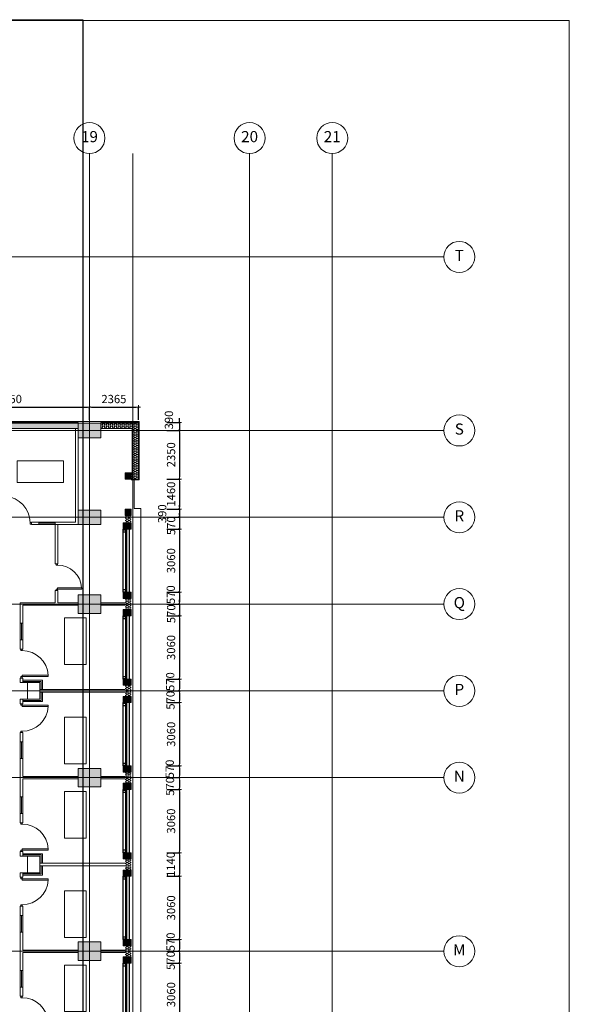
# Model space of a CAD drawing. Units: millimetres. Extents: x -7389277 to 6690007, y -209724 to 711643.
# Drawn here: x -23874 to 2726, y 51421 to 99068 of the extents above; entities that cross this region are included whole.
import ezdxf
from ezdxf.enums import TextEntityAlignment as Align

# ---------------------------------------------------------------- set-up
doc = ezdxf.new("R2010")
doc.units = ezdxf.units.MM
doc.header["$LTSCALE"] = 100
for name, pattern in [('0', [0]), ('窗', [0]), ('辅助线', [3, 1.8, -1.2])]:
    doc.linetypes.add(name, pattern=pattern)
doc.layers.get('0').update_dxf_attribs({"linetype": '0'})
doc.layers.add('_aid', color=250, linetype='辅助线', plot=False)
doc.layers.add('A_window', color=150, linetype='窗')
doc.layers.add('底图', color=8, linetype='Continuous', lineweight=15)
doc.layers.add('门', color=4, linetype='Continuous', lineweight=15)
doc.styles.add('Grid', font='romand.shx')
doc.styles.add('标注字体', font='gbenor.shx', dxfattribs={"width": 0.8, "bigfont": 'gbcbig.shx'})
doc.dimstyles.new('1-150', dxfattribs={"dimtxt": 400, "dimasz": 100, "dimexe": 0, "dimexo": 100, "dimgap": 150, "dimtad": 1, "dimdec": 0, "dimrnd": 5, "dimzin": 0, "dimdsep": 46, "dimtxsty": '标注字体', "dimblk": '$tick', "dimcen": 375, "dimclrd": 3, "dimclre": 3, "dimclrt": 3, "dimadec": 1, "dimazin": 2, "dimtfac": 1, "dimtdec": 0, "dimtmove": 2, "dimatfit": 3, "dimldrblk": '$arrow', "dimfxl": 600, "dimfxlon": 1, "dimarcsym": 0})
pattern_1 = [(0, (-195296.923, -637811.08), (95.25, 54.9926), [63.5, -127]), (120, (-195296.923, -637811.08), (-95.2499886, 54.9926197), [63.5, -127]), (60, (-195296.923, -637811.08), (1.14e-05, 109.9852197), [-127, 63.5])]

# ---------------------------------------------------------------- blocks, each defined once
blk = doc.blocks.new('window11')
at = {"layer": '_aid'}
for p, q in [((0, 3060), (300, 3060)), ((0, 3030), (300, 3030)), ((0, 2930), (300, 2930)), ((0, 130), (300, 130)), ((0, 30), (300, 30)), ((0, 0), (300, 0))]:
    blk.add_line(p, q, dxfattribs=at)
at = {"layer": 'A_window'}
for p, q in [((0, 0), (0, 3060)), ((130, 0), (130, 3060)), ((170, 3060), (170, 0)), ((300, 3060), (300, 0))]:
    blk.add_line(p, q, dxfattribs=at)
blk = doc.blocks.new('$tick')
at = {"color": 0}
for p, q in [((-1, 0), (1, 0)), ((0, -1), (0, 1))]:
    blk.add_line(p, q, dxfattribs=at)
at = {"color": 0, "const_width": 0.2}
blk.add_lwpolyline([(0.49, 0.49), (-0.49, -0.49)], dxfattribs=at)
blk = doc.blocks.new('*D145')
at = {"layer": 'Defpoints', "color": 0, "transparency": 16777216}
for p in [(-18132, 79579), (-18132, 79189), (-16147, 79189)]:
    blk.add_point(p, dxfattribs=at)
at = {"layer": '底图', "color": 3, "lineweight": -2, "transparency": 16777216}
for p, q in [((-16747, 79579), (-16147, 79579)), ((-16147, 79679), (-16147, 79779)), ((-16147, 79579), (-16147, 79189)), ((-16747, 79189), (-16147, 79189)), ((-16147, 79089), (-16147, 78989))]:
    blk.add_line(p, q, dxfattribs=at)
at = {"layer": '底图', "color": 3, "lineweight": -2, "transparency": 16777216, "xscale": 100, "yscale": 100, "zscale": 100}
for p, rotation in [((-16147, 79579), 270), ((-16147, 79189), 90)]:
    blk.add_blockref('$tick', p, dxfattribs=dict(at, rotation=rotation))
at = {"layer": '底图', "color": 3, "transparency": 16777216, "insert": (-16600, 79697), "char_height": 400, "attachment_point": 5, "rotation": 90, "style": '标注字体'}
blk.add_mtext('390', dxfattribs=at)
blk = doc.blocks.new('$arrow')
at = {"color": 0}
blk.add_solid([(0, 0), (-1.6, 0.27), (-1.6, -0.27)], dxfattribs=at)
blk = doc.blocks.new('*D146')
at = {"layer": 'Defpoints', "color": 0, "transparency": 16777216}
for p in [(-18132, 79189), (-17757, 76839), (-16147, 76839)]:
    blk.add_point(p, dxfattribs=at)
at = {"layer": '底图', "color": 3, "lineweight": -2, "transparency": 16777216}
for p, q in [((-16747, 79189), (-16147, 79189)), ((-16147, 79089), (-16147, 76939)), ((-16747, 76839), (-16147, 76839))]:
    blk.add_line(p, q, dxfattribs=at)
at = {"layer": '底图', "color": 3, "lineweight": -2, "transparency": 16777216, "xscale": 100, "yscale": 100, "zscale": 100}
for p, rotation in [((-16147, 79189), 90), ((-16147, 76839), 270)]:
    blk.add_blockref('$tick', p, dxfattribs=dict(at, rotation=rotation))
at = {"layer": '底图', "color": 3, "transparency": 16777216, "insert": (-16497, 78014), "char_height": 400, "attachment_point": 5, "rotation": 90, "style": '标注字体'}
blk.add_mtext('2350', dxfattribs=at)
blk = doc.blocks.new('*D147')
at = {"layer": 'Defpoints', "color": 0, "transparency": 16777216}
for p in [(-18132, 76839), (-18472, 75379), (-16147, 75379)]:
    blk.add_point(p, dxfattribs=at)
at = {"layer": '底图', "color": 3, "lineweight": -2, "transparency": 16777216}
for p, q in [((-16747, 76839), (-16147, 76839)), ((-16147, 76739), (-16147, 75479)), ((-16747, 75379), (-16147, 75379))]:
    blk.add_line(p, q, dxfattribs=at)
at = {"layer": '底图', "color": 3, "lineweight": -2, "transparency": 16777216, "xscale": 100, "yscale": 100, "zscale": 100}
for p, rotation in [((-16147, 76839), 90), ((-16147, 75379), 270)]:
    blk.add_blockref('$tick', p, dxfattribs=dict(at, rotation=rotation))
at = {"layer": '底图', "color": 3, "transparency": 16777216, "insert": (-16497, 76109), "char_height": 400, "attachment_point": 5, "rotation": 90, "style": '标注字体'}
blk.add_mtext('1460', dxfattribs=at)
blk = doc.blocks.new('*D148')
at = {"layer": 'Defpoints', "color": 0, "transparency": 16777216}
for p in [(-18012, 75379), (-18132, 74989), (-16147, 74989)]:
    blk.add_point(p, dxfattribs=at)
at = {"layer": '底图', "color": 3, "lineweight": -2, "transparency": 16777216}
for p, q in [((-16747, 75379), (-16147, 75379)), ((-16147, 75479), (-16147, 75579)), ((-16147, 75379), (-16147, 74989)), ((-16747, 74989), (-16147, 74989)), ((-16147, 74889), (-16147, 74789))]:
    blk.add_line(p, q, dxfattribs=at)
at = {"layer": '底图', "color": 3, "lineweight": -2, "transparency": 16777216, "xscale": 100, "yscale": 100, "zscale": 100}
for p, rotation in [((-16147, 75379), 270), ((-16147, 74989), 90)]:
    blk.add_blockref('$tick', p, dxfattribs=dict(at, rotation=rotation))
at = {"layer": '底图', "color": 3, "transparency": 16777216, "insert": (-16925, 75161), "char_height": 400, "attachment_point": 5, "rotation": 90, "style": '标注字体'}
blk.add_mtext('390', dxfattribs=at)
blk = doc.blocks.new('*D149')
at = {"layer": 'Defpoints', "color": 0, "transparency": 16777216}
for p in [(-18132, 74989), (-18132, 74419), (-16147, 74419)]:
    blk.add_point(p, dxfattribs=at)
at = {"layer": '底图', "color": 3, "lineweight": -2, "transparency": 16777216}
for p, q in [((-16747, 74989), (-16147, 74989)), ((-16147, 75089), (-16147, 75189)), ((-16147, 74989), (-16147, 74419)), ((-16747, 74419), (-16147, 74419)), ((-16147, 74319), (-16147, 74219))]:
    blk.add_line(p, q, dxfattribs=at)
at = {"layer": '底图', "color": 3, "lineweight": -2, "transparency": 16777216, "xscale": 100, "yscale": 100, "zscale": 100}
for p, rotation in [((-16147, 74989), 270), ((-16147, 74419), 90)]:
    blk.add_blockref('$tick', p, dxfattribs=dict(at, rotation=rotation))
at = {"layer": '底图', "color": 3, "transparency": 16777216, "insert": (-16494, 74580), "char_height": 400, "attachment_point": 5, "rotation": 90, "style": '标注字体'}
blk.add_mtext('570', dxfattribs=at)
blk = doc.blocks.new('*D150')
at = {"layer": 'Defpoints', "color": 0, "transparency": 16777216}
for p in [(-18132, 74419), (-18132, 71359), (-16147, 71359)]:
    blk.add_point(p, dxfattribs=at)
at = {"layer": '底图', "color": 3, "lineweight": -2, "transparency": 16777216}
for p, q in [((-16747, 74419), (-16147, 74419)), ((-16147, 74319), (-16147, 71459)), ((-16747, 71359), (-16147, 71359))]:
    blk.add_line(p, q, dxfattribs=at)
at = {"layer": '底图', "color": 3, "lineweight": -2, "transparency": 16777216, "xscale": 100, "yscale": 100, "zscale": 100}
for p, rotation in [((-16147, 74419), 90), ((-16147, 71359), 270)]:
    blk.add_blockref('$tick', p, dxfattribs=dict(at, rotation=rotation))
at = {"layer": '底图', "color": 3, "transparency": 16777216, "insert": (-16497, 72889), "char_height": 400, "attachment_point": 5, "rotation": 90, "style": '标注字体'}
blk.add_mtext('3060', dxfattribs=at)
blk = doc.blocks.new('*D151')
at = {"layer": 'Defpoints', "color": 0, "transparency": 16777216}
for p in [(-18132, 71359), (-18132, 70789), (-16147, 70789)]:
    blk.add_point(p, dxfattribs=at)
at = {"layer": '底图', "color": 3, "lineweight": -2, "transparency": 16777216}
for p, q in [((-16747, 71359), (-16147, 71359)), ((-16147, 71259), (-16147, 70889)), ((-16747, 70789), (-16147, 70789))]:
    blk.add_line(p, q, dxfattribs=at)
at = {"layer": '底图', "color": 3, "lineweight": -2, "transparency": 16777216, "xscale": 100, "yscale": 100, "zscale": 100}
for p, rotation in [((-16147, 71359), 90), ((-16147, 70789), 270)]:
    blk.add_blockref('$tick', p, dxfattribs=dict(at, rotation=rotation))
at = {"layer": '底图', "color": 3, "transparency": 16777216, "insert": (-16511, 71244), "char_height": 400, "attachment_point": 5, "rotation": 90, "style": '标注字体'}
blk.add_mtext('570', dxfattribs=at)
blk = doc.blocks.new('*D152')
at = {"layer": 'Defpoints', "color": 0, "transparency": 16777216}
for p in [(-18132, 70789), (-18132, 70219), (-16147, 70219)]:
    blk.add_point(p, dxfattribs=at)
at = {"layer": '底图', "color": 3, "lineweight": -2, "transparency": 16777216}
for p, q in [((-16747, 70789), (-16147, 70789)), ((-16147, 70889), (-16147, 70989)), ((-16147, 70789), (-16147, 70219)), ((-16747, 70219), (-16147, 70219)), ((-16147, 70119), (-16147, 70019))]:
    blk.add_line(p, q, dxfattribs=at)
at = {"layer": '底图', "color": 3, "lineweight": -2, "transparency": 16777216, "xscale": 100, "yscale": 100, "zscale": 100}
for p, rotation in [((-16147, 70789), 270), ((-16147, 70219), 90)]:
    blk.add_blockref('$tick', p, dxfattribs=dict(at, rotation=rotation))
at = {"layer": '底图', "color": 3, "transparency": 16777216, "insert": (-16491, 70320), "char_height": 400, "attachment_point": 5, "rotation": 90, "style": '标注字体'}
blk.add_mtext('570', dxfattribs=at)
blk = doc.blocks.new('*D153')
at = {"layer": 'Defpoints', "color": 0, "transparency": 16777216}
for p in [(-18132, 67159), (-18132, 66589), (-16147, 66589)]:
    blk.add_point(p, dxfattribs=at)
at = {"layer": '底图', "color": 3, "lineweight": -2, "transparency": 16777216}
for p, q in [((-16747, 67159), (-16147, 67159)), ((-16147, 67059), (-16147, 66689)), ((-16747, 66589), (-16147, 66589))]:
    blk.add_line(p, q, dxfattribs=at)
at = {"layer": '底图', "color": 3, "lineweight": -2, "transparency": 16777216, "xscale": 100, "yscale": 100, "zscale": 100}
for p, rotation in [((-16147, 67159), 90), ((-16147, 66589), 270)]:
    blk.add_blockref('$tick', p, dxfattribs=dict(at, rotation=rotation))
at = {"layer": '底图', "color": 3, "transparency": 16777216, "insert": (-16537, 67037), "char_height": 400, "attachment_point": 5, "rotation": 90, "style": '标注字体'}
blk.add_mtext('570', dxfattribs=at)
blk = doc.blocks.new('*D154')
at = {"layer": 'Defpoints', "color": 0, "transparency": 16777216}
for p in [(-18132, 66589), (-18132, 66019), (-16147, 66019)]:
    blk.add_point(p, dxfattribs=at)
at = {"layer": '底图', "color": 3, "lineweight": -2, "transparency": 16777216}
for p, q in [((-16747, 66589), (-16147, 66589)), ((-16147, 66489), (-16147, 66119)), ((-16747, 66019), (-16147, 66019))]:
    blk.add_line(p, q, dxfattribs=at)
at = {"layer": '底图', "color": 3, "lineweight": -2, "transparency": 16777216, "xscale": 100, "yscale": 100, "zscale": 100}
for p, rotation in [((-16147, 66589), 90), ((-16147, 66019), 270)]:
    blk.add_blockref('$tick', p, dxfattribs=dict(at, rotation=rotation))
at = {"layer": '底图', "color": 3, "transparency": 16777216, "insert": (-16525, 66132), "char_height": 400, "attachment_point": 5, "rotation": 90, "style": '标注字体'}
blk.add_mtext('570', dxfattribs=at)
blk = doc.blocks.new('*D155')
at = {"layer": 'Defpoints', "color": 0, "transparency": 16777216}
for p in [(-18132, 66019), (-18132, 62959), (-16147, 62959)]:
    blk.add_point(p, dxfattribs=at)
at = {"layer": '底图', "color": 3, "lineweight": -2, "transparency": 16777216}
for p, q in [((-16747, 66019), (-16147, 66019)), ((-16147, 65919), (-16147, 63059)), ((-16747, 62959), (-16147, 62959))]:
    blk.add_line(p, q, dxfattribs=at)
at = {"layer": '底图', "color": 3, "lineweight": -2, "transparency": 16777216, "xscale": 100, "yscale": 100, "zscale": 100}
for p, rotation in [((-16147, 66019), 90), ((-16147, 62959), 270)]:
    blk.add_blockref('$tick', p, dxfattribs=dict(at, rotation=rotation))
at = {"layer": '底图', "color": 3, "transparency": 16777216, "insert": (-16497, 64489), "char_height": 400, "attachment_point": 5, "rotation": 90, "style": '标注字体'}
blk.add_mtext('3060', dxfattribs=at)
blk = doc.blocks.new('*D156')
at = {"layer": 'Defpoints', "color": 0, "transparency": 16777216}
for p in [(-18132, 62389), (-18132, 61819), (-16147, 61819)]:
    blk.add_point(p, dxfattribs=at)
at = {"layer": '底图', "color": 3, "lineweight": -2, "transparency": 16777216}
for p, q in [((-16747, 62389), (-16147, 62389)), ((-16147, 62289), (-16147, 61919)), ((-16747, 61819), (-16147, 61819))]:
    blk.add_line(p, q, dxfattribs=at)
at = {"layer": '底图', "color": 3, "lineweight": -2, "transparency": 16777216, "xscale": 100, "yscale": 100, "zscale": 100}
for p, rotation in [((-16147, 62389), 90), ((-16147, 61819), 270)]:
    blk.add_blockref('$tick', p, dxfattribs=dict(at, rotation=rotation))
at = {"layer": '底图', "color": 3, "transparency": 16777216, "insert": (-16548, 61965), "char_height": 400, "attachment_point": 5, "rotation": 90, "style": '标注字体'}
blk.add_mtext('570', dxfattribs=at)
blk = doc.blocks.new('*D157')
at = {"layer": 'Defpoints', "color": 0, "transparency": 16777216}
for p in [(-18132, 61819), (-18132, 58759), (-16147, 58759)]:
    blk.add_point(p, dxfattribs=at)
at = {"layer": '底图', "color": 3, "lineweight": -2, "transparency": 16777216}
for p, q in [((-16747, 61819), (-16147, 61819)), ((-16147, 61719), (-16147, 58859)), ((-16747, 58759), (-16147, 58759))]:
    blk.add_line(p, q, dxfattribs=at)
at = {"layer": '底图', "color": 3, "lineweight": -2, "transparency": 16777216, "xscale": 100, "yscale": 100, "zscale": 100}
for p, rotation in [((-16147, 61819), 90), ((-16147, 58759), 270)]:
    blk.add_blockref('$tick', p, dxfattribs=dict(at, rotation=rotation))
at = {"layer": '底图', "color": 3, "transparency": 16777216, "insert": (-16497, 60289), "char_height": 400, "attachment_point": 5, "rotation": 90, "style": '标注字体'}
blk.add_mtext('3060', dxfattribs=at)
blk = doc.blocks.new('*D158')
at = {"layer": 'Defpoints', "color": 0, "transparency": 16777216}
for p in [(-18132, 58759), (-18132, 57619), (-16147, 57619)]:
    blk.add_point(p, dxfattribs=at)
at = {"layer": '底图', "color": 3, "lineweight": -2, "transparency": 16777216}
for p, q in [((-16747, 58759), (-16147, 58759)), ((-16147, 58659), (-16147, 57719)), ((-16747, 57619), (-16147, 57619))]:
    blk.add_line(p, q, dxfattribs=at)
at = {"layer": '底图', "color": 3, "lineweight": -2, "transparency": 16777216, "xscale": 100, "yscale": 100, "zscale": 100}
for p, rotation in [((-16147, 58759), 90), ((-16147, 57619), 270)]:
    blk.add_blockref('$tick', p, dxfattribs=dict(at, rotation=rotation))
at = {"layer": '底图', "color": 3, "transparency": 16777216, "insert": (-16512, 58189), "char_height": 400, "attachment_point": 5, "rotation": 90, "style": '标注字体'}
blk.add_mtext('1140', dxfattribs=at)
blk = doc.blocks.new('*D159')
at = {"layer": 'Defpoints', "color": 0, "transparency": 16777216}
for p in [(-18132, 57619), (-18132, 54559), (-16147, 54559)]:
    blk.add_point(p, dxfattribs=at)
at = {"layer": '底图', "color": 3, "lineweight": -2, "transparency": 16777216}
for p, q in [((-16747, 57619), (-16147, 57619)), ((-16147, 57519), (-16147, 54659)), ((-16747, 54559), (-16147, 54559))]:
    blk.add_line(p, q, dxfattribs=at)
at = {"layer": '底图', "color": 3, "lineweight": -2, "transparency": 16777216, "xscale": 100, "yscale": 100, "zscale": 100}
for p, rotation in [((-16147, 57619), 90), ((-16147, 54559), 270)]:
    blk.add_blockref('$tick', p, dxfattribs=dict(at, rotation=rotation))
at = {"layer": '底图', "color": 3, "transparency": 16777216, "insert": (-16497, 56089), "char_height": 400, "attachment_point": 5, "rotation": 90, "style": '标注字体'}
blk.add_mtext('3060', dxfattribs=at)
blk = doc.blocks.new('*D160')
at = {"layer": 'Defpoints', "color": 0, "transparency": 16777216}
for p in [(-18132, 53989), (-18132, 53419), (-16147, 53419)]:
    blk.add_point(p, dxfattribs=at)
at = {"layer": '底图', "color": 3, "lineweight": -2, "transparency": 16777216}
for p, q in [((-16747, 53989), (-16147, 53989)), ((-16147, 53889), (-16147, 53519)), ((-16747, 53419), (-16147, 53419))]:
    blk.add_line(p, q, dxfattribs=at)
at = {"layer": '底图', "color": 3, "lineweight": -2, "transparency": 16777216, "xscale": 100, "yscale": 100, "zscale": 100}
for p, rotation in [((-16147, 53989), 90), ((-16147, 53419), 270)]:
    blk.add_blockref('$tick', p, dxfattribs=dict(at, rotation=rotation))
at = {"layer": '底图', "color": 3, "transparency": 16777216, "insert": (-16516, 53539), "char_height": 400, "attachment_point": 5, "rotation": 90, "style": '标注字体'}
blk.add_mtext('570', dxfattribs=at)
blk = doc.blocks.new('*D161')
at = {"layer": 'Defpoints', "color": 0, "transparency": 16777216}
for p in [(-18132, 53419), (-18132, 50359), (-16147, 50359)]:
    blk.add_point(p, dxfattribs=at)
at = {"layer": '底图', "color": 3, "lineweight": -2, "transparency": 16777216}
for p, q in [((-16747, 53419), (-16147, 53419)), ((-16147, 53319), (-16147, 50459)), ((-16747, 50359), (-16147, 50359))]:
    blk.add_line(p, q, dxfattribs=at)
at = {"layer": '底图', "color": 3, "lineweight": -2, "transparency": 16777216, "xscale": 100, "yscale": 100, "zscale": 100}
for p, rotation in [((-16147, 53419), 90), ((-16147, 50359), 270)]:
    blk.add_blockref('$tick', p, dxfattribs=dict(at, rotation=rotation))
at = {"layer": '底图', "color": 3, "transparency": 16777216, "insert": (-16497, 51889), "char_height": 400, "attachment_point": 5, "rotation": 90, "style": '标注字体'}
blk.add_mtext('3060', dxfattribs=at)
blk = doc.blocks.new('*D179')
at = {"layer": 'Defpoints', "color": 0, "transparency": 16777216}
for p in [(-20497, 80310), (-28247, 79079), (-20497, 79079)]:
    blk.add_point(p, dxfattribs=at)
at = {"layer": '底图', "color": 3, "lineweight": -2, "transparency": 16777216}
for p, q in [((-28247, 79710), (-28247, 80310)), ((-28147, 80310), (-20597, 80310)), ((-20497, 79710), (-20497, 80310))]:
    blk.add_line(p, q, dxfattribs=at)
at = {"layer": '底图', "color": 3, "lineweight": -2, "transparency": 16777216, "xscale": 100, "yscale": 100, "zscale": 100, "rotation": 180}
blk.add_blockref('$tick', (-28247, 80310), dxfattribs=at)
at = {"layer": '底图', "color": 3, "lineweight": -2, "transparency": 16777216, "xscale": 100, "yscale": 100, "zscale": 100}
blk.add_blockref('$tick', (-20497, 80310), dxfattribs=at)
at = {"layer": '底图', "color": 3, "transparency": 16777216, "insert": (-24372, 80660), "char_height": 400, "attachment_point": 5, "style": '标注字体'}
blk.add_mtext('7750', dxfattribs=at)
blk = doc.blocks.new('*D180')
at = {"layer": 'Defpoints', "color": 0, "transparency": 16777216}
for p in [(-18132, 80310), (-20497, 79079), (-18132, 79079)]:
    blk.add_point(p, dxfattribs=at)
at = {"layer": '底图', "color": 3, "lineweight": -2, "transparency": 16777216}
for p, q in [((-20497, 79710), (-20497, 80310)), ((-20397, 80310), (-18232, 80310)), ((-18132, 79710), (-18132, 80310))]:
    blk.add_line(p, q, dxfattribs=at)
at = {"layer": '底图', "color": 3, "lineweight": -2, "transparency": 16777216, "xscale": 100, "yscale": 100, "zscale": 100, "rotation": 180}
blk.add_blockref('$tick', (-20497, 80310), dxfattribs=at)
at = {"layer": '底图', "color": 3, "lineweight": -2, "transparency": 16777216, "xscale": 100, "yscale": 100, "zscale": 100}
blk.add_blockref('$tick', (-18132, 80310), dxfattribs=at)
at = {"layer": '底图', "color": 3, "transparency": 16777216, "insert": (-19314, 80660), "char_height": 400, "attachment_point": 5, "style": '标注字体'}
blk.add_mtext('2365', dxfattribs=at)
blk = doc.blocks.new('*D311')
at = {"layer": 'Defpoints', "color": 0, "transparency": 16777216}
for p in [(-18132, 62959), (-18132, 62389), (-16147, 62389)]:
    blk.add_point(p, dxfattribs=at)
at = {"layer": '底图', "color": 3, "lineweight": -2, "transparency": 16777216}
for p, q in [((-16747, 62959), (-16147, 62959)), ((-16147, 62859), (-16147, 62489)), ((-16747, 62389), (-16147, 62389))]:
    blk.add_line(p, q, dxfattribs=at)
at = {"layer": '底图', "color": 3, "lineweight": -2, "transparency": 16777216, "xscale": 100, "yscale": 100, "zscale": 100}
for p, rotation in [((-16147, 62959), 90), ((-16147, 62389), 270)]:
    blk.add_blockref('$tick', p, dxfattribs=dict(at, rotation=rotation))
at = {"layer": '底图', "color": 3, "transparency": 16777216, "insert": (-16560, 62809), "char_height": 400, "attachment_point": 5, "rotation": 90, "style": '标注字体'}
blk.add_mtext('570', dxfattribs=at)
blk = doc.blocks.new('*D312')
at = {"layer": 'Defpoints', "color": 0, "transparency": 16777216}
for p in [(-18132, 54559), (-18132, 53989), (-16147, 53989)]:
    blk.add_point(p, dxfattribs=at)
at = {"layer": '底图', "color": 3, "lineweight": -2, "transparency": 16777216}
for p, q in [((-16747, 54559), (-16147, 54559)), ((-16147, 54459), (-16147, 54089)), ((-16747, 53989), (-16147, 53989))]:
    blk.add_line(p, q, dxfattribs=at)
at = {"layer": '底图', "color": 3, "lineweight": -2, "transparency": 16777216, "xscale": 100, "yscale": 100, "zscale": 100}
for p, rotation in [((-16147, 54559), 90), ((-16147, 53989), 270)]:
    blk.add_blockref('$tick', p, dxfattribs=dict(at, rotation=rotation))
at = {"layer": '底图', "color": 3, "transparency": 16777216, "insert": (-16519, 54440), "char_height": 400, "attachment_point": 5, "rotation": 90, "style": '标注字体'}
blk.add_mtext('570', dxfattribs=at)
blk = doc.blocks.new('*D326')
at = {"layer": 'Defpoints', "color": 0, "transparency": 16777216}
for p in [(-18132, 70219), (-18132, 67159), (-16147, 67159)]:
    blk.add_point(p, dxfattribs=at)
at = {"layer": '底图', "color": 3, "lineweight": -2, "transparency": 16777216}
for p, q in [((-16747, 70219), (-16147, 70219)), ((-16147, 70119), (-16147, 67259)), ((-16747, 67159), (-16147, 67159))]:
    blk.add_line(p, q, dxfattribs=at)
at = {"layer": '底图', "color": 3, "lineweight": -2, "transparency": 16777216, "xscale": 100, "yscale": 100, "zscale": 100}
for p, rotation in [((-16147, 70219), 90), ((-16147, 67159), 270)]:
    blk.add_blockref('$tick', p, dxfattribs=dict(at, rotation=rotation))
at = {"layer": '底图', "color": 3, "transparency": 16777216, "insert": (-16497, 68689), "char_height": 400, "attachment_point": 5, "rotation": 90, "style": '标注字体'}
blk.add_mtext('3060', dxfattribs=at)
blk = doc.blocks.new('door-s')
at = {"layer": '门', "color": 4}
for p, q in [((-0.45, 0.025), (-0.45, 0.925)), ((-0.45, 0.925), (-0.4, 0.925)), ((-0.4, 0.025), (-0.4, 0.925)), ((-0.5, 0.025), (-0.45, 0.025)), ((-0.5, 0), (-0.5, 0)), ((-0.45, 0.025), (-0.4, 0.025)), ((-0.45, -0.025), (-0.45, 0.025)), ((0.5, 0.025), (0.45, 0.025)), ((0.45, 0.025), (0.45, -0.025)), ((0.5, 0), (0.5, 0)), ((-0.5, -0.025), (-0.45, -0.025)), ((0.5, -0.025), (0.45, -0.025))]:
    blk.add_line(p, q, dxfattribs=at)
blk.add_arc((-0.45, 0.025), 0.9, 0, 86.8153, dxfattribs=at)
blk = doc.blocks.new('N_grid')
at = {"linetype": 'Continuous'}
blk.add_circle((0, 0), 5, dxfattribs=at)
at = {"linetype": 'Continuous', "style": 'Grid'}
blk.add_attdef('GRID', text='', height=3.6, dxfattribs=at).set_placement((0, 0), align=Align.MIDDLE)
blk = doc.blocks.new('TUKUANG')
blk.add_lwpolyline([(1623193, -381072), (1623193, -360072), (1652893, -360072), (1652893, -381072)], close=True)

msp = doc.modelspace()

# ---------------------------------------------------------------- hatches: boundary and pattern name
at = {"layer": '底图'}
h = msp.add_hatch(dxfattribs=at)
h.set_pattern_fill('HONEY', color=256, scale=20)
h.set_pattern_definition(pattern_1)
h.paths.add_polyline_path([(-21046.9234, 79538.92053), (-21046.9234, 79578.92053), (-28246.9234, 79578.92053), (-28246.9234, 79278.92053), (-27946.92341, 79278.92053), (-21046.9234, 79278.92053)])
h = msp.add_hatch(dxfattribs=at)
h.set_pattern_fill('HONEY', color=256, scale=20)
h.set_pattern_definition(pattern_1)
h.paths.add_polyline_path([(-18131.9234, 79578.92053), (-19946.9234, 79578.92053), (-19946.9234, 79278.92053), (-18431.9234, 79278.92053), (-18431.9234, 77198.92053), (-18431.9234, 77138.92053), (-18471.9234, 77138.92053), (-18471.9234, 76838.92053), (-18131.9234, 76838.92053)])
h = msp.add_hatch(color=256, dxfattribs=at)
h.dxf.hatch_style = 1
h.paths.add_polyline_path([(-21046.9234, 78838.92053), (-21046.9234, 79538.92053), (-19946.9234, 79538.92053), (-19946.9234, 78838.92053)])
for points in [[(-18771.9234, 76838.92053), (-18771.9234, 77138.92053), (-18471.9234, 77138.92053), (-18471.9234, 76838.92053)], [(-18471.9234, 75078.92053), (-18471.9234, 75378.92053), (-18771.9234, 75378.92053), (-18771.9234, 75078.92053)], [(-18871.9234, 74418.92053), (-18871.9234, 74718.92053), (-18471.9234, 74718.92053), (-18471.9234, 74418.92053)], [(-18871.9234, 71058.92053), (-18871.9234, 71358.92053), (-18471.9234, 71358.92053), (-18471.9234, 71058.92053)], [(-18871.9234, 70218.92053), (-18871.9234, 70518.92053), (-18471.9234, 70518.92053), (-18471.9234, 70218.92053)], [(-18871.9234, 66858.92053), (-18871.9234, 67158.92053), (-18471.9234, 67158.92053), (-18471.9234, 66858.92053)], [(-18871.9234, 66018.92053), (-18871.9234, 66318.92053), (-18471.9234, 66318.92053), (-18471.9234, 66018.92053)], [(-18871.9234, 62658.92053), (-18871.9234, 62958.92053), (-18471.9234, 62958.92053), (-18471.9234, 62658.92053)], [(-18871.9234, 61818.92053), (-18871.9234, 62118.92053), (-18471.9234, 62118.92053), (-18471.9234, 61818.92053)], [(-18871.9234, 58458.92053), (-18871.9234, 58758.92053), (-18471.9234, 58758.92053), (-18471.9234, 58458.92053)], [(-18871.9234, 57618.92053), (-18871.9234, 57918.92053), (-18471.9234, 57918.92053), (-18471.9234, 57618.92053)], [(-18871.9234, 54258.92053), (-18871.9234, 54558.92053), (-18471.9234, 54558.92053), (-18471.9234, 54258.92053)], [(-18871.9234, 53418.92053), (-18871.9234, 53718.92053), (-18471.9234, 53718.92053), (-18471.9234, 53418.92053)]]:
    msp.add_hatch(color=256, dxfattribs=at).paths.add_polyline_path(points)
h = msp.add_hatch(color=256, dxfattribs=at)
h.dxf.hatch_style = 1
h.paths.add_polyline_path([(-21046.9234, 74638.92053), (-21046.9234, 75338.92053), (-19946.9234, 75338.92053), (-19946.9234, 74638.92053)])
h = msp.add_hatch(dxfattribs=at)
h.set_pattern_fill('HONEY', color=256, scale=20)
h.set_pattern_definition(pattern_1)
h.paths.add_polyline_path([(-18471.9234, 74988.92053), (-18771.9234, 74988.92053), (-18771.9234, 74718.92053), (-18471.9234, 74718.92053)])
h.paths.add_polyline_path([(-18471.9234, 75078.92053), (-18771.9234, 75078.92053), (-18771.9234, 74988.92053), (-18471.9234, 74988.92053)])
h = msp.add_hatch(color=256, dxfattribs=at)
h.dxf.hatch_style = 1
h.paths.add_polyline_path([(-21046.9234, 70338.92053), (-21046.9234, 71238.92053), (-19946.9234, 71238.92053), (-19946.9234, 70338.92053)])
h = msp.add_hatch(dxfattribs=at)
h.set_pattern_fill('HONEY', color=256, scale=20)
h.set_pattern_definition(pattern_1)
h.paths.add_polyline_path([(-18471.9234, 71058.92053), (-18771.9234, 71058.92053), (-18771.9234, 70518.92053), (-18471.9234, 70518.92053)])
h = msp.add_hatch(dxfattribs=at)
h.set_pattern_fill('HONEY', color=256, scale=20)
h.set_pattern_definition(pattern_1)
h.paths.add_polyline_path([(-18471.9234, 66858.92053), (-18771.9234, 66858.92053), (-18771.9234, 66318.92053), (-18471.9234, 66318.92053)])
h = msp.add_hatch(color=256, dxfattribs=at)
h.dxf.hatch_style = 1
h.paths.add_polyline_path([(-21046.9234, 61938.92053), (-21046.9234, 62838.92053), (-19946.9234, 62838.92053), (-19946.9234, 61938.92053)])
h = msp.add_hatch(dxfattribs=at)
h.set_pattern_fill('HONEY', color=256, scale=20)
h.set_pattern_definition(pattern_1)
h.paths.add_polyline_path([(-18471.9234, 62658.92053), (-18771.9234, 62658.92053), (-18771.9234, 62118.92053), (-18471.9234, 62118.92053)])
h = msp.add_hatch(dxfattribs=at)
h.set_pattern_fill('HONEY', color=256, scale=20)
h.set_pattern_definition(pattern_1)
h.paths.add_polyline_path([(-18471.9234, 58458.92053), (-18771.9234, 58458.92053), (-18771.9234, 57918.92053), (-18471.9234, 57918.92053)])
h = msp.add_hatch(color=256, dxfattribs=at)
h.dxf.hatch_style = 1
h.paths.add_polyline_path([(-21046.9234, 53538.92053), (-21046.9234, 54438.92053), (-19946.9234, 54438.92053), (-19946.9234, 53538.92053)])
h = msp.add_hatch(dxfattribs=at)
h.set_pattern_fill('HONEY', color=256, scale=20)
h.set_pattern_definition(pattern_1)
h.paths.add_polyline_path([(-18471.9234, 54258.92053), (-18771.9234, 54258.92053), (-18771.9234, 53718.92053), (-18471.9234, 53718.92053)])

# ---------------------------------------------------------------- linework, layer by layer
for p, q in [((-20496.9234, 25788.92053), (-20496.9234, 92588.92053)), ((-18396.9234, 25788.92053), (-18396.9234, 92588.92053)), ((-12746.9234, 25788.92053), (-12746.9234, 92588.92053)), ((-8746.9234, 25788.92053), (-8746.9234, 92588.92053)), ((-131696.9234, 87588.92053), (-3346.9234, 87588.92053)), ((-120696.9234, 87588.92053), (-3346.9234, 87588.92053)), ((-28276.9234, 79618.92053), (-18091.9234, 79618.92053)), ((-21046.9234, 79578.92053), (-28246.9234, 79578.92053)), ((-21046.9234, 79278.92053), (-21046.9234, 79578.92053)), ((-18131.9234, 79578.92053), (-19946.9234, 79578.92053)), ((-19946.9234, 79278.92053), (-19946.9234, 79578.92053)), ((-18131.9234, 79578.92053), (-18131.9234, 76898.92053)), ((-18131.9234, 79578.92053), (-18131.9234, 76838.92053)), ((-18091.9234, 79618.92053), (-18091.9234, 76808.92053)), ((-131696.9234, 79188.92053), (-3346.9234, 79188.92053)), ((-30746.9234, 79538.92053), (-18171.9234, 79538.92053)), ((-27946.9234, 79278.92053), (-21046.9234, 79278.92053)), ((-21166.9234, 79278.92053), (-21166.9234, 74758.92053)), ((-21046.9234, 79278.92053), (-21046.9234, 74638.92053)), ((-19946.9234, 79278.92053), (-18431.9234, 79278.92053)), ((-18431.9234, 79278.92053), (-18431.9234, 77198.92053)), ((-18431.9234, 79278.92053), (-18431.9234, 77138.92053)), ((-18771.9234, 76838.92053), (-18771.9234, 77138.92053)), ((-18771.9234, 76838.92053), (-18171.9234, 76838.92053)), ((-18771.9234, 76838.92053), (-18131.9234, 76838.92053)), ((-18471.9234, 77138.92053), (-18431.9234, 77138.92053)), ((-18471.9234, 76808.92053), (-18091.9234, 76808.92053)), ((-18331.9234, 76806.9559), (-18331.9234, 75418.92053)), ((-18011.9234, 75418.92053), (-18331.9234, 75418.92053)), ((-18011.92331, 41648.92175), (-18011.9234, 75418.92053)), ((-131696.9234, 74988.92053), (-3346.9234, 74988.92053)), ((-23301.92592, 74758.92053), (-23301.92592, 74638.92053)), ((-23301.92592, 74758.92053), (-22951.92592, 74758.92053)), ((-23301.92592, 74638.92053), (-22951.92592, 74638.92053)), ((-22951.92592, 74758.92053), (-22951.92592, 74638.92053)), ((-22151.92592, 74758.92053), (-22951.92592, 74758.92053)), ((-22151.92592, 74698.92053), (-22951.92592, 74698.92053)), ((-22951.92592, 74638.92053), (-22151.92592, 74638.92053)), ((-22153.17134, 74758.92053), (-21166.9234, 74758.92053)), ((-22153.17134, 74638.92053), (-22153.17134, 74758.92053)), ((-22153.17134, 74638.92053), (-21046.9234, 74638.92053)), ((-22151.92592, 74638.92053), (-22151.92592, 72738.92053)), ((-22031.92592, 72738.92053), (-22031.92592, 74638.92053)), ((-22151.92592, 72738.92053), (-22031.92592, 72738.92053)), ((-22031.92592, 71438.92053), (-22151.92592, 71438.92053)), ((-22151.92592, 71438.92053), (-22151.92592, 70848.92053)), ((-22031.92592, 70848.92053), (-22031.92592, 71438.92053)), ((-131696.9234, 70788.92053), (-3346.9234, 70788.92053)), ((-23846.9234, 70848.92053), (-22151.92592, 70848.92053)), ((-23846.9234, 70848.92053), (-23846.9234, 69858.92304)), ((-23726.9234, 70728.92053), (-21046.9234, 70728.92053)), ((-23726.9234, 70728.92053), (-23726.9234, 69858.92304)), ((-22031.92592, 70848.92053), (-21046.9234, 70848.92053)), ((-21046.9234, 70728.92053), (-21046.9234, 70848.92053)), ((-19946.9234, 70848.92053), (-18771.9234, 70848.92053)), ((-19946.9234, 70728.92053), (-18771.9234, 70728.92053)), ((-23726.9234, 69858.92304), (-23846.9234, 69858.92304)), ((-23846.9234, 69858.92304), (-23846.9234, 69058.92304)), ((-23786.9234, 69858.92304), (-23786.9234, 69058.92304)), ((-23726.9234, 69858.92304), (-23726.9234, 69058.92304)), ((-23846.9234, 69058.92304), (-23726.9234, 69058.92304)), ((-23846.9234, 68608.92305), (-23846.9234, 69058.92304)), ((-23726.9234, 68608.92305), (-23726.9234, 69058.92304)), ((-23846.9234, 68608.92305), (-23726.9234, 68608.92305)), ((-23726.9234, 67108.92304), (-22777.21777, 67108.92304)), ((-23726.9234, 67048.92304), (-22837.21777, 67048.92304)), ((-23726.9234, 66988.92304), (-22897.21777, 66988.92304)), ((-23497.21777, 66988.92053), (-23497.21777, 66188.92053)), ((-22897.21777, 66648.92053), (-22897.21777, 66988.92304)), ((-22837.21777, 66648.92053), (-22837.21777, 67048.92304)), ((-22777.21777, 66648.92053), (-22777.21777, 67108.92304)), ((-131696.9234, 66588.92053), (-3346.9234, 66588.92053)), ((-22897.21777, 66528.92053), (-22897.21777, 66188.91802)), ((-22837.21777, 66528.92053), (-22837.21777, 66128.91802)), ((-22777.21777, 66528.92053), (-22777.21777, 66068.91802)), ((-23726.9234, 66188.91802), (-22897.21777, 66188.91802)), ((-23726.9234, 66128.91802), (-22837.21777, 66128.91802)), ((-23726.9234, 66068.91802), (-22777.21777, 66068.91802)), ((-23726.9234, 64568.91803), (-23846.9234, 64568.91803)), ((-23846.9234, 64118.91803), (-23846.9234, 64568.91803)), ((-23726.9234, 64118.91803), (-23726.9234, 64568.91803)), ((-23846.9234, 64118.91803), (-23726.9234, 64118.91803)), ((-23846.9234, 64118.91803), (-23846.9234, 63318.91803)), ((-23786.9234, 64118.91803), (-23786.9234, 63318.91803)), ((-23726.9234, 64118.91803), (-23726.9234, 63318.91803)), ((-23846.9234, 63318.91803), (-23726.9234, 63318.91803)), ((-23846.9234, 63318.91803), (-23846.9234, 62388.92053)), ((-23726.9234, 63318.91803), (-23726.9234, 62448.92053)), ((-23726.9234, 62448.92053), (-21046.9234, 62448.92053)), ((-21046.9234, 62328.92053), (-21046.9234, 62448.92053)), ((-19946.9234, 62448.92053), (-18771.9234, 62448.92053)), ((-131696.9234, 62388.92053), (-3346.9234, 62388.92053)), ((-23846.9234, 62388.92053), (-23846.9234, 61458.92304)), ((-23726.9234, 62328.92053), (-21046.9234, 62328.92053)), ((-23726.9234, 62328.92053), (-23726.9234, 61458.92304)), ((-19946.9234, 62328.92053), (-18771.9234, 62328.92053)), ((-23726.9234, 61458.92304), (-23846.9234, 61458.92304)), ((-23846.9234, 61458.92304), (-23846.9234, 60658.92304)), ((-23786.9234, 61458.92304), (-23786.9234, 60658.92304)), ((-23726.9234, 61458.92304), (-23726.9234, 60658.92304)), ((-23846.9234, 60658.92304), (-23726.9234, 60658.92304)), ((-23846.9234, 60208.92305), (-23846.9234, 60658.92304)), ((-23726.9234, 60208.92305), (-23726.9234, 60658.92304)), ((-23846.9234, 60208.92305), (-23726.9234, 60208.92305)), ((-23726.9234, 58708.92304), (-22777.21777, 58708.92304)), ((-23726.9234, 58648.92304), (-22837.21777, 58648.92304)), ((-22837.21777, 58248.92053), (-22837.21777, 58648.92304)), ((-22777.21777, 58248.92053), (-22777.21777, 58708.92304)), ((-23726.9234, 58588.92304), (-22897.21777, 58588.92304)), ((-23497.21777, 58588.92053), (-23497.21777, 57788.92053)), ((-22897.21777, 58248.92053), (-22897.21777, 58588.92304)), ((-22897.21777, 58128.92053), (-22897.21777, 57788.91802)), ((-22837.21777, 58128.92053), (-22837.21777, 57728.91802)), ((-22777.21777, 58128.92053), (-22777.21777, 57668.91802)), ((-23726.9234, 57788.91802), (-22897.21777, 57788.91802)), ((-23726.9234, 57728.91802), (-22837.21777, 57728.91802)), ((-23726.9234, 57668.91802), (-22777.21777, 57668.91802)), ((-23726.9234, 56168.91803), (-23846.9234, 56168.91803)), ((-23846.9234, 55718.91803), (-23846.9234, 56168.91803)), ((-23726.9234, 55718.91803), (-23726.9234, 56168.91803)), ((-23846.9234, 55718.91803), (-23726.9234, 55718.91803)), ((-23846.9234, 55718.91803), (-23846.9234, 54918.91803)), ((-23786.9234, 55718.91803), (-23786.9234, 54918.91803)), ((-23726.9234, 55718.91803), (-23726.9234, 54918.91803)), ((-23846.9234, 54918.91803), (-23726.9234, 54918.91803)), ((-23846.9234, 54918.91803), (-23846.9234, 53988.92053)), ((-23726.9234, 54918.91803), (-23726.9234, 54048.92053)), ((-131696.9234, 53988.92053), (-3346.9234, 53988.92053)), ((-23846.9234, 53988.92053), (-23846.9234, 53058.92304)), ((-23726.9234, 54048.92053), (-21046.9234, 54048.92053)), ((-23726.9234, 53928.92053), (-23726.9234, 53058.92304)), ((-23726.9234, 53928.92053), (-21046.9234, 53928.92053)), ((-21046.9234, 53928.92053), (-21046.9234, 54048.92053)), ((-19946.9234, 54048.92053), (-18771.9234, 54048.92053)), ((-19946.9234, 53928.92053), (-18771.9234, 53928.92053)), ((-23726.9234, 53058.92304), (-23846.9234, 53058.92304)), ((-23846.9234, 53058.92304), (-23846.9234, 52258.92304)), ((-23786.9234, 53058.92304), (-23786.9234, 52258.92304)), ((-23726.9234, 53058.92304), (-23726.9234, 52258.92304)), ((-23846.9234, 52258.92304), (-23726.9234, 52258.92304)), ((-23846.9234, 51808.92305), (-23846.9234, 52258.92304)), ((-23726.9234, 51808.92305), (-23726.9234, 52258.92304)), ((-23846.9234, 51808.92305), (-23726.9234, 51808.92305))]:
    msp.add_line(p, q, dxfattribs=at)
at = {"layer": '底图', "color": 4}
msp.add_lwpolyline([(-135477.63134, 99032.06428), (2726.2567, 99032.06428), (2726.2567, -25088.1948), (-135477.63134, -25088.1948)], close=True, dxfattribs=at)
at = {"layer": '底图'}
for points in [[(-21046.9234, 78838.92053), (-21046.9234, 79538.92053), (-19946.9234, 79538.92053), (-19946.9234, 78838.92053)], [(-21746.9234, 77725.14241), (-21746.9234, 76675.14241), (-23996.9234, 76675.14241), (-23996.9234, 77725.14241)], [(-18771.9234, 76838.92053), (-18771.9234, 77138.92053), (-18471.9234, 77138.92053), (-18471.9234, 76838.92053)], [(-21046.9234, 74638.92053), (-21046.9234, 75338.92053), (-19946.9234, 75338.92053), (-19946.9234, 74638.92053)], [(-18771.9234, 75078.92053), (-18771.9234, 75378.92053), (-18471.9234, 75378.92053), (-18471.9234, 75078.92053)], [(-18871.9234, 74418.92053), (-18871.9234, 74718.92053), (-18471.9234, 74718.92053), (-18471.9234, 74418.92053)], [(-21046.9234, 70338.92053), (-21046.9234, 71238.92053), (-19946.9234, 71238.92053), (-19946.9234, 70338.92053)], [(-18871.9234, 71058.92053), (-18871.9234, 71358.92053), (-18471.9234, 71358.92053), (-18471.9234, 71058.92053)], [(-18871.9234, 70218.92053), (-18871.9234, 70518.92053), (-18471.9234, 70518.92053), (-18471.9234, 70218.92053)], [(-20660.70152, 70118.92053), (-21710.70152, 70118.92053), (-21710.70152, 67868.92053), (-20660.70152, 67868.92053)], [(-23846.9234, 66988.92053), (-23846.9234, 67208.92053), (-23726.9234, 67208.92053), (-23726.9234, 66988.92053)], [(-18871.9234, 66858.92053), (-18871.9234, 67158.92053), (-18471.9234, 67158.92053), (-18471.9234, 66858.92053)], [(-18871.9234, 66018.92053), (-18871.9234, 66318.92053), (-18471.9234, 66318.92053), (-18471.9234, 66018.92053)], [(-23846.9234, 65968.92053), (-23846.9234, 66188.92053), (-23726.9234, 66188.92053), (-23726.9234, 65968.92053)], [(-20660.70152, 63058.92053), (-21710.70152, 63058.92053), (-21710.70152, 65308.92053), (-20660.70152, 65308.92053)], [(-18871.9234, 62658.92053), (-18871.9234, 62958.92053), (-18471.9234, 62958.92053), (-18471.9234, 62658.92053)], [(-21046.9234, 61938.92053), (-21046.9234, 62838.92053), (-19946.9234, 62838.92053), (-19946.9234, 61938.92053)], [(-18871.9234, 61818.92053), (-18871.9234, 62118.92053), (-18471.9234, 62118.92053), (-18471.9234, 61818.92053)], [(-20660.70152, 61718.92053), (-21710.70152, 61718.92053), (-21710.70152, 59468.92053), (-20660.70152, 59468.92053)], [(-23846.9234, 58588.92053), (-23846.9234, 58808.92053), (-23726.9234, 58808.92053), (-23726.9234, 58588.92053)], [(-18871.9234, 58458.92053), (-18871.9234, 58758.92053), (-18471.9234, 58758.92053), (-18471.9234, 58458.92053)], [(-23846.9234, 57568.92053), (-23846.9234, 57788.92053), (-23726.9234, 57788.92053), (-23726.9234, 57568.92053)], [(-18871.9234, 57618.92053), (-18871.9234, 57918.92053), (-18471.9234, 57918.92053), (-18471.9234, 57618.92053)], [(-20660.70152, 54658.92053), (-21710.70152, 54658.92053), (-21710.70152, 56908.92053), (-20660.70152, 56908.92053)], [(-21046.9234, 53538.92053), (-21046.9234, 54438.92053), (-19946.9234, 54438.92053), (-19946.9234, 53538.92053)], [(-18871.9234, 54258.92053), (-18871.9234, 54558.92053), (-18471.9234, 54558.92053), (-18471.9234, 54258.92053)], [(-18871.9234, 53418.92053), (-18871.9234, 53718.92053), (-18471.9234, 53718.92053), (-18471.9234, 53418.92053)], [(-20660.70152, 53318.92053), (-21710.70152, 53318.92053), (-21710.70152, 51068.92053), (-20660.70152, 51068.92053)]]:
    msp.add_lwpolyline(points, close=True, dxfattribs=at)
for points in [[(-18771.9234, 66528.92053), (-22897.21777, 66528.92053), (-22897.21777, 66648.92053), (-18771.9234, 66648.92053)], [(-18771.9234, 58128.92053), (-22897.21777, 58128.92053), (-22897.21777, 58248.92053), (-18771.9234, 58248.92053)]]:
    msp.add_lwpolyline(points, dxfattribs=at)

# ---------------------------------------------------------------- block references
at = {"xscale": 4, "yscale": 4, "zscale": 4}
msp.add_blockref('TUKUANG', (-6632394.42658, 1539355.26311), dxfattribs=at)
at = {"layer": '底图', "xscale": 150, "yscale": 150, "zscale": 150}
for p, values in [((-20496.9234, 93338.92053), {'GRID': '19'}), ((-12746.9234, 93338.92053), {'GRID': '20'}), ((-8746.9234, 93338.92053), {'GRID': '21'})]:
    msp.add_blockref('N_grid', p, dxfattribs=at).add_auto_attribs(values)
at = {"layer": '底图'}
ref = msp.add_blockref('N_grid', (-2596.9234, 87588.92053), dxfattribs=dict(at, xscale=-150, yscale=150, zscale=150))
ref.add_attrib('GRID', 'T', dxfattribs={"layer": '0', "linetype": 'Continuous', "height": 540, "style": 'Grid'}).set_placement((-2596.9234, 87588.92053), align=Align.MIDDLE)
ref = msp.add_blockref('N_grid', (-2596.9234, 79188.92053), dxfattribs=dict(at, xscale=-150, yscale=150, zscale=150))
ref.add_attrib('GRID', 'S', dxfattribs={"layer": '0', "linetype": 'Continuous', "height": 540, "style": 'Grid'}).set_placement((-2596.9234, 79188.92053), align=Align.MIDDLE)
at = {"layer": '底图', "xscale": 1400, "yscale": 1400, "zscale": 1062.068965517241}
msp.add_blockref('door-s', (-24001.92592, 74698.92053), dxfattribs=at)
at = {"layer": '底图'}
ref = msp.add_blockref('N_grid', (-2596.9234, 74988.92053), dxfattribs=dict(at, xscale=-150, yscale=150, zscale=150))
ref.add_attrib('GRID', 'R', dxfattribs={"layer": '0', "linetype": 'Continuous', "height": 540, "style": 'Grid'}).set_placement((-2596.9234, 74988.92053), align=Align.MIDDLE)
for p in [(-18871.9234, 71358.92053), (-18871.9234, 67158.92053), (-18871.9234, 62958.92053), (-18871.9234, 58758.92053), (-18871.9234, 54558.92053), (-18871.9234, 50358.92053)]:
    msp.add_blockref('window11', p, dxfattribs=at)
at = {"layer": '底图', "extrusion": (0, 0, -1), "xscale": 1300, "yscale": 1300, "zscale": 1300, "rotation": 90}
msp.add_blockref('door-s', (22076.92592, 72088.92053), dxfattribs=at)
at = {"layer": '底图'}
ref = msp.add_blockref('N_grid', (-2596.9234, 70788.92053), dxfattribs=dict(at, xscale=-150, yscale=150, zscale=150))
ref.add_attrib('GRID', 'Q', dxfattribs={"layer": '0', "linetype": 'Continuous', "height": 540, "style": 'Grid'}).set_placement((-2596.9234, 70788.92053), align=Align.MIDDLE)
at = {"layer": '底图', "yscale": 1400, "zscale": 1062.068965517241, "rotation": 270}
for p, xscale in [((-23786.9234, 67908.92052), -1400), ((-23786.9234, 65268.92053), 1400), ((-23786.9234, 59508.92052), -1400), ((-23786.9234, 56868.92053), 1400), ((-23786.9234, 51108.92052), -1400)]:
    msp.add_blockref('door-s', p, dxfattribs=dict(at, xscale=xscale))
at = {"layer": '底图'}
ref = msp.add_blockref('N_grid', (-2596.9234, 66588.92053), dxfattribs=dict(at, xscale=-150, yscale=150, zscale=150))
ref.add_attrib('GRID', 'P', dxfattribs={"layer": '0', "linetype": 'Continuous', "height": 540, "style": 'Grid'}).set_placement((-2596.9234, 66588.92053), align=Align.MIDDLE)
ref = msp.add_blockref('N_grid', (-2596.9234, 62388.92053), dxfattribs=dict(at, xscale=-150, yscale=150, zscale=150))
ref.add_attrib('GRID', 'N', dxfattribs={"layer": '0', "linetype": 'Continuous', "height": 540, "style": 'Grid'}).set_placement((-2596.9234, 62388.92053), align=Align.MIDDLE)
ref = msp.add_blockref('N_grid', (-2596.9234, 53988.92053), dxfattribs=dict(at, xscale=-150, yscale=150, zscale=150))
ref.add_attrib('GRID', 'M', dxfattribs={"layer": '0', "linetype": 'Continuous', "height": 540, "style": 'Grid'}).set_placement((-2596.9234, 53988.92053), align=Align.MIDDLE)

# ---------------------------------------------------------------- dimensions: what is measured, and where the dimension line sits
for base, p1, p2, picture, middle in [((-20496.9234, 80310.2899), (-28246.9234, 79078.92053), (-20496.9234, 79078.92053), '*D179', (-24371.9234, 80660.2899)), ((-18131.9234, 80310.2899), (-20496.9234, 79078.92053), (-18131.9234, 79078.92053), '*D180', (-19314.4234, 80660.2899))]:
    dim = msp.add_linear_dim(base=base, p1=p1, p2=p2, dimstyle='1-150', dxfattribs=at)
    dim.commit()
    dim.dimension.update_dxf_attribs({"geometry": picture, "text_midpoint": middle})
for base, p1, p2, picture, middle in [((-16146.9234, 79188.92053), (-18131.9234, 79578.92053), (-18131.9234, 79188.92053), '*D145', (-16599.98935, 79697.47912)), ((-16146.9234, 74988.92053), (-18011.9234, 75378.92053), (-18131.9234, 74988.92053), '*D148', (-16924.58086, 75160.70054)), ((-16146.9234, 74418.92053), (-18131.9234, 74988.92053), (-18131.9234, 74418.92053), '*D149', (-16494.13857, 74579.56401)), ((-16146.9234, 70788.92053), (-18131.9234, 71358.92053), (-18131.9234, 70788.92053), '*D151', (-16510.68969, 71244.31047)), ((-16146.9234, 70218.92053), (-18131.9234, 70788.92053), (-18131.9234, 70218.92053), '*D152', (-16491.14434, 70320.25796)), ((-16146.9234, 66588.92053), (-18131.9234, 67158.92053), (-18131.9234, 66588.92053), '*D153', (-16536.86082, 67037.12299)), ((-16146.9234, 66018.92053), (-18131.9234, 66588.92053), (-18131.9234, 66018.92053), '*D154', (-16524.7933, 66132.09231)), ((-16146.9234, 62388.92053), (-18131.9234, 62958.92053), (-18131.9234, 62388.92053), '*D311', (-16560.49544, 62808.72829)), ((-16146.9234, 61818.92053), (-18131.9234, 62388.92053), (-18131.9234, 61818.92053), '*D156', (-16547.5875, 61965.06921)), ((-16146.9234, 57618.92053), (-18131.9234, 58758.92053), (-18131.9234, 57618.92053), '*D158', (-16512.01066, 58188.92053)), ((-16146.9234, 53988.92053), (-18131.9234, 54558.92053), (-18131.9234, 53988.92053), '*D312', (-16518.64158, 54439.96176)), ((-16146.9234, 53418.92053), (-18131.9234, 53988.92053), (-18131.9234, 53418.92053), '*D160', (-16516.33113, 53539.34062))]:
    dim = msp.add_linear_dim(base=base, p1=p1, p2=p2, angle=270, dimstyle='1-150', dxfattribs=at)
    dim.commit()
    dim.dimension.update_dxf_attribs({"geometry": picture, "text_midpoint": middle, "dimtype": 160})
for base, p1, p2, picture, middle in [((-16146.9234, 76838.92053), (-18131.9234, 79188.92053), (-17756.9234, 76838.92053), '*D146', (-16496.9234, 78013.92053)), ((-16146.9234, 75378.92053), (-18131.9234, 76838.92053), (-18471.9234, 75378.92053), '*D147', (-16496.9234, 76108.92053)), ((-16146.9234, 71358.92053), (-18131.9234, 74418.92053), (-18131.9234, 71358.92053), '*D150', (-16496.9234, 72888.92053)), ((-16146.9234, 67158.92053), (-18131.9234, 70218.92053), (-18131.9234, 67158.92053), '*D326', (-16496.9234, 68688.92053)), ((-16146.9234, 62958.92053), (-18131.9234, 66018.92053), (-18131.9234, 62958.92053), '*D155', (-16496.9234, 64488.92053)), ((-16146.9234, 58758.92053), (-18131.9234, 61818.92053), (-18131.9234, 58758.92053), '*D157', (-16496.9234, 60288.92053)), ((-16146.9234, 54558.92053), (-18131.9234, 57618.92053), (-18131.9234, 54558.92053), '*D159', (-16496.9234, 56088.92053)), ((-16146.9234, 50358.92053), (-18131.9234, 53418.92053), (-18131.9234, 50358.92053), '*D161', (-16496.9234, 51888.92053))]:
    dim = msp.add_linear_dim(base=base, p1=p1, p2=p2, angle=270, dimstyle='1-150', dxfattribs=at)
    dim.commit()
    dim.dimension.update_dxf_attribs({"geometry": picture, "text_midpoint": middle})

doc.saveas('drawing.dxf')
